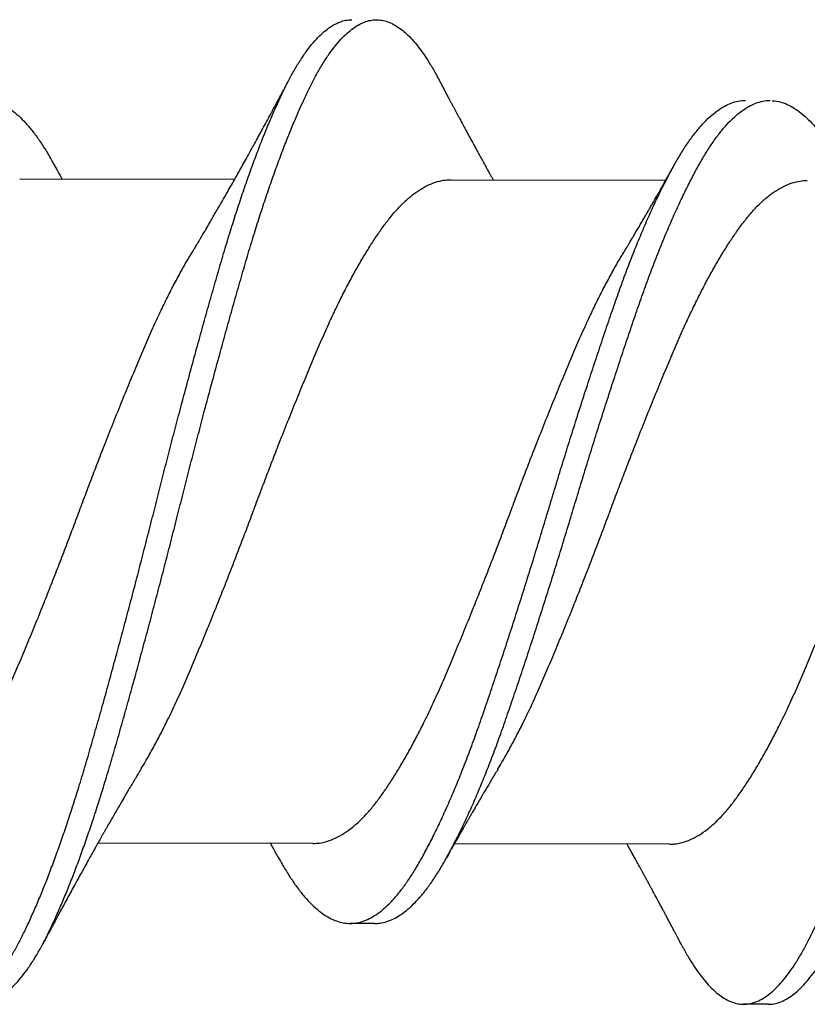
# Model space of a CAD drawing. Units: inches. Extents: x -1 to 98, y -126 to 49.
# Drawn here: x 5 to 5, y -112 to -111 of the extents above; entities that cross this region are included whole.
import ezdxf

# ---------------------------------------------------------------- set-up
doc = ezdxf.new("R2010")
doc.units = ezdxf.units.IN
doc.header["$MEASUREMENT"] = 0

msp = doc.modelspace()

# ---------------------------------------------------------------- linework, layer by layer
for p, q in [((5.10031, -111.48047), (5.1549, -111.48059)), ((5.20978, -111.4807), (5.26437, -111.48082)), ((5.17476, -111.64938), (5.12017, -111.64926)), ((5.26529, -111.64957), (5.2107, -111.64945)), ((5.19044, -111.66972), (5.18419, -111.66971)), ((5.2904, -111.69025), (5.28415, -111.69023))]:
    msp.add_line(p, q)
for points, knots in [([(5.06846, -111.67484), (5.06871, -111.67533), (5.06945, -111.67675), (5.07069, -111.67884), (5.07218, -111.68113), (5.07368, -111.68315), (5.07519, -111.68492), (5.07668, -111.6864), (5.07813, -111.68759), (5.07955, -111.68852), (5.08095, -111.6892), (5.08235, -111.68964), (5.08378, -111.68985), (5.08525, -111.68979), (5.0868, -111.68942), (5.08836, -111.68876), (5.08995, -111.68779), (5.09154, -111.68652), (5.09314, -111.68494), (5.09474, -111.68308), (5.0963, -111.68096), (5.09782, -111.67862), (5.09931, -111.67608), (5.10077, -111.67331), (5.10222, -111.6703), (5.1037, -111.66706), (5.10517, -111.66364), (5.10663, -111.66008), (5.10806, -111.6564), (5.1095, -111.65253), (5.11093, -111.64849), (5.11242, -111.64413), (5.11395, -111.63945), (5.11552, -111.63443), (5.11708, -111.62926), (5.11861, -111.62394), (5.12017, -111.61847), (5.12174, -111.61285), (5.12334, -111.60709), (5.12491, -111.60132), (5.12647, -111.59555), (5.12799, -111.58982), (5.12951, -111.58404), (5.13102, -111.57823), (5.13251, -111.57242), (5.13396, -111.56672), (5.13536, -111.56113), (5.13676, -111.55565), (5.13817, -111.55016), (5.13959, -111.54469), (5.14108, -111.53904), (5.14263, -111.53322), (5.14424, -111.52728), (5.14584, -111.52143), (5.14743, -111.5157), (5.14901, -111.51011), (5.15056, -111.50468), (5.15209, -111.49939), (5.15362, -111.49434), (5.15514, -111.48952), (5.15665, -111.48493), (5.15817, -111.48051), (5.1597, -111.47626), (5.16122, -111.47222), (5.16271, -111.46846), (5.16416, -111.46498), (5.16557, -111.46177), (5.16696, -111.45877), (5.16833, -111.45599), (5.16976, -111.45331), (5.17127, -111.45076), (5.17285, -111.4484), (5.17444, -111.44631), (5.17604, -111.44451), (5.17764, -111.44301), (5.17923, -111.4418), (5.18081, -111.4409), (5.18235, -111.44032), (5.18364, -111.44004), (5.1844, -111.44005), (5.18467, -111.44006)], [0, 0, 0, 0, 0.006701, 0.019541, 0.032436, 0.04537, 0.058327, 0.07129, 0.083504, 0.095697, 0.107854, 0.119963, 0.132011, 0.14542, 0.158905, 0.172457, 0.186057, 0.199687, 0.213328, 0.226961, 0.240568, 0.253457, 0.266291, 0.279053, 0.291806, 0.304632, 0.317515, 0.329702, 0.341913, 0.354135, 0.366355, 0.378558, 0.392143, 0.405672, 0.419128, 0.432535, 0.446015, 0.459562, 0.473159, 0.486788, 0.499751, 0.512709, 0.525646, 0.538546, 0.551394, 0.564174, 0.576185, 0.588258, 0.600387, 0.612559, 0.624762, 0.638399, 0.652039, 0.665662, 0.679249, 0.692783, 0.706245, 0.71965, 0.733125, 0.745994, 0.758909, 0.771856, 0.784818, 0.797779, 0.810722, 0.822896, 0.835027, 0.847102, 0.859115, 0.87116, 0.884675, 0.898249, 0.911863, 0.9255, 0.93914, 0.952764, 0.966355, 0.979893, 0.992694, 1, 1, 1, 1]), ([(5.0904, -111.6898), (5.09076, -111.68979), (5.09164, -111.68979), (5.09305, -111.68943), (5.09461, -111.68877), (5.0962, -111.6878), (5.09779, -111.68653), (5.09939, -111.68496), (5.10099, -111.68309), (5.10255, -111.68097), (5.10407, -111.67863), (5.10556, -111.67609), (5.10702, -111.67332), (5.10847, -111.67031), (5.10995, -111.66707), (5.11142, -111.66366), (5.11288, -111.6601), (5.11431, -111.65641), (5.11575, -111.65255), (5.11718, -111.64851), (5.11867, -111.64415), (5.1202, -111.63946), (5.12177, -111.63444), (5.12333, -111.62927), (5.12486, -111.62395), (5.12642, -111.61848), (5.12799, -111.61286), (5.12959, -111.6071), (5.13116, -111.60133), (5.13272, -111.59556), (5.13424, -111.58983), (5.13576, -111.58405), (5.13727, -111.57824), (5.13876, -111.57243), (5.14021, -111.56673), (5.14161, -111.56114), (5.14301, -111.55566), (5.14442, -111.55018), (5.14584, -111.54471), (5.14733, -111.53905), (5.14888, -111.53324), (5.15049, -111.52729), (5.15209, -111.52144), (5.15368, -111.51572), (5.15526, -111.51013), (5.15681, -111.50469), (5.15834, -111.49941), (5.15987, -111.49436), (5.16139, -111.48953), (5.1629, -111.48494), (5.16442, -111.48052), (5.16595, -111.47628), (5.16747, -111.47223), (5.16896, -111.46847), (5.17041, -111.46499), (5.17182, -111.46178), (5.17321, -111.45879), (5.17458, -111.456), (5.17601, -111.45332), (5.17752, -111.45078), (5.1791, -111.44841), (5.18069, -111.44632), (5.18229, -111.44452), (5.18389, -111.44302), (5.18548, -111.44181), (5.18706, -111.44091), (5.1886, -111.44033), (5.19009, -111.44003), (5.19154, -111.44002), (5.193, -111.44027), (5.19448, -111.4408), (5.19598, -111.4416), (5.19746, -111.44265), (5.19891, -111.44394), (5.20034, -111.44544), (5.20176, -111.44718), (5.20317, -111.44914), (5.20463, -111.45143), (5.20578, -111.45338), (5.20645, -111.45469), (5.20661, -111.45501)], [0, 0, 0, 0, 0.009682, 0.023167, 0.036719, 0.050319, 0.063949, 0.07759, 0.091223, 0.10483, 0.117719, 0.130553, 0.143315, 0.156068, 0.168894, 0.181778, 0.193964, 0.206176, 0.218398, 0.230617, 0.242821, 0.256405, 0.269934, 0.283391, 0.296797, 0.310277, 0.323825, 0.337422, 0.35105, 0.364013, 0.376972, 0.389909, 0.402809, 0.415657, 0.428437, 0.440448, 0.452521, 0.46465, 0.476822, 0.489025, 0.502662, 0.516302, 0.529925, 0.543512, 0.557046, 0.570508, 0.583914, 0.597388, 0.610257, 0.623173, 0.63612, 0.649082, 0.662042, 0.674986, 0.68716, 0.699291, 0.711366, 0.723379, 0.735424, 0.748939, 0.762513, 0.776127, 0.789764, 0.803404, 0.817029, 0.830619, 0.844158, 0.856958, 0.869696, 0.882487, 0.895343, 0.908249, 0.92119, 0.933409, 0.945631, 0.957843, 0.970031, 0.982182, 0.995684, 1, 1, 1, 1]), ([(5.26846, -111.67527), (5.26858, -111.67551), (5.26919, -111.67671), (5.2703, -111.67862), (5.27179, -111.68097), (5.27329, -111.68306), (5.2748, -111.6849), (5.27628, -111.68645), (5.27773, -111.68771), (5.27915, -111.6887), (5.28056, -111.68946), (5.28196, -111.68996), (5.2834, -111.69024), (5.28486, -111.69025), (5.28641, -111.68996), (5.28797, -111.68937), (5.28955, -111.68848), (5.29114, -111.68728), (5.29274, -111.68578), (5.29434, -111.68399), (5.29591, -111.68194), (5.29743, -111.67967), (5.29892, -111.67719), (5.30039, -111.67448), (5.30184, -111.67153), (5.30331, -111.66835), (5.30478, -111.66499), (5.30623, -111.66149), (5.30766, -111.65786), (5.3091, -111.65404), (5.31053, -111.65005), (5.31202, -111.64574), (5.31356, -111.64109), (5.31513, -111.63611), (5.31669, -111.63098), (5.31822, -111.62569), (5.31977, -111.62026), (5.32135, -111.61468), (5.32294, -111.60895), (5.32451, -111.60321), (5.32607, -111.59746), (5.32759, -111.59174), (5.32912, -111.58598), (5.33063, -111.58017), (5.33212, -111.57436), (5.33358, -111.56866), (5.33498, -111.56307), (5.33637, -111.55759), (5.33777, -111.55211), (5.3392, -111.54663), (5.34068, -111.54097), (5.34223, -111.53514), (5.34384, -111.52917), (5.34544, -111.5233), (5.34704, -111.51754), (5.34862, -111.51191), (5.35018, -111.50644), (5.35171, -111.50112), (5.35323, -111.49603), (5.35475, -111.49117), (5.35626, -111.48654), (5.35777, -111.48207), (5.3593, -111.47778), (5.36082, -111.47368), (5.36231, -111.46986), (5.36377, -111.46632), (5.36518, -111.46306), (5.36657, -111.46), (5.36795, -111.45716), (5.36938, -111.45442), (5.37088, -111.45181), (5.37246, -111.44938), (5.37404, -111.44722), (5.37564, -111.44535), (5.37724, -111.44377), (5.37883, -111.44249), (5.38042, -111.44151), (5.38196, -111.44086), (5.38338, -111.44049), (5.38427, -111.44047), (5.38467, -111.44046)], [0, 0, 0, 0, 0.00334, 0.016164, 0.029046, 0.041971, 0.054923, 0.067886, 0.080104, 0.092304, 0.104473, 0.116596, 0.128663, 0.142068, 0.155534, 0.169071, 0.18266, 0.196284, 0.209924, 0.223561, 0.237177, 0.250078, 0.262928, 0.27571, 0.28845, 0.301259, 0.314129, 0.326306, 0.338512, 0.350733, 0.362954, 0.375163, 0.388759, 0.402303, 0.415779, 0.429185, 0.442645, 0.456178, 0.469764, 0.483387, 0.496348, 0.509309, 0.522254, 0.535165, 0.548028, 0.560827, 0.572837, 0.584892, 0.597006, 0.609168, 0.621363, 0.634997, 0.648638, 0.662267, 0.675865, 0.689414, 0.702896, 0.716303, 0.729758, 0.742612, 0.755517, 0.768457, 0.781417, 0.794379, 0.807329, 0.819512, 0.831656, 0.843749, 0.855776, 0.867802, 0.881299, 0.89486, 0.908466, 0.922099, 0.93574, 0.949371, 0.962971, 0.976524, 0.989343, 1, 1, 1, 1]), ([(5.2904, -111.69021), (5.29064, -111.69022), (5.29138, -111.69024), (5.29266, -111.68996), (5.29422, -111.68939), (5.2958, -111.68849), (5.29739, -111.68729), (5.29899, -111.6858), (5.30059, -111.684), (5.30216, -111.68196), (5.30368, -111.67968), (5.30517, -111.6772), (5.30664, -111.67449), (5.30809, -111.67154), (5.30956, -111.66836), (5.31103, -111.66501), (5.31248, -111.6615), (5.31391, -111.65787), (5.31535, -111.65406), (5.31678, -111.65007), (5.31827, -111.64575), (5.31981, -111.6411), (5.32138, -111.63612), (5.32294, -111.63099), (5.32447, -111.62571), (5.32602, -111.62028), (5.3276, -111.61469), (5.32919, -111.60897), (5.33076, -111.60322), (5.33232, -111.59748), (5.33384, -111.59176), (5.33537, -111.58599), (5.33688, -111.58019), (5.33837, -111.57437), (5.33983, -111.56867), (5.34123, -111.56308), (5.34262, -111.5576), (5.34402, -111.55212), (5.34545, -111.54664), (5.34693, -111.54098), (5.34848, -111.53515), (5.35009, -111.52918), (5.35169, -111.52331), (5.35329, -111.51755), (5.35487, -111.51192), (5.35643, -111.50645), (5.35796, -111.50113), (5.35948, -111.49604), (5.361, -111.49118), (5.36251, -111.48655), (5.36402, -111.48208), (5.36555, -111.47779), (5.36707, -111.47369), (5.36856, -111.46988), (5.37002, -111.46634), (5.37143, -111.46307), (5.37282, -111.46002), (5.3742, -111.45717), (5.37563, -111.45443), (5.37713, -111.45183), (5.37871, -111.44939), (5.38029, -111.44724), (5.38189, -111.44536), (5.38349, -111.44378), (5.38508, -111.4425), (5.38667, -111.44153), (5.38821, -111.44087), (5.38971, -111.4405), (5.39116, -111.44041), (5.39261, -111.4406), (5.39409, -111.44105), (5.39558, -111.44178), (5.39706, -111.44277), (5.39851, -111.44399), (5.39994, -111.44542), (5.40136, -111.44709), (5.40278, -111.44899), (5.40424, -111.45121), (5.40552, -111.45334), (5.40632, -111.45488), (5.40661, -111.45543)], [0, 0, 0, 0, 0.006329, 0.019795, 0.033332, 0.046922, 0.060546, 0.074186, 0.087823, 0.101439, 0.11434, 0.12719, 0.139972, 0.152712, 0.165521, 0.178391, 0.190568, 0.202774, 0.214995, 0.227216, 0.239426, 0.253021, 0.266566, 0.280042, 0.293447, 0.306908, 0.32044, 0.334027, 0.347649, 0.360611, 0.373572, 0.386516, 0.399428, 0.412291, 0.42509, 0.437099, 0.449154, 0.461269, 0.473431, 0.485626, 0.49926, 0.512901, 0.52653, 0.540128, 0.553677, 0.567159, 0.580566, 0.594021, 0.606875, 0.61978, 0.63272, 0.64568, 0.658642, 0.671592, 0.683775, 0.69592, 0.708012, 0.72004, 0.732065, 0.745563, 0.759124, 0.77273, 0.786363, 0.800004, 0.813634, 0.827235, 0.840788, 0.853607, 0.866354, 0.879124, 0.891964, 0.904859, 0.917792, 0.930008, 0.942231, 0.954447, 0.966643, 0.978806, 0.992325, 1, 1, 1, 1]), ([(5.14389, -111.4995), (5.14413, -111.4991), (5.14457, -111.49837), (5.14514, -111.49742), (5.14558, -111.49668), (5.14596, -111.49605), (5.14634, -111.4954), (5.14696, -111.49436), (5.14777, -111.49299), (5.14868, -111.49144), (5.14946, -111.4901), (5.15015, -111.4889), (5.15085, -111.4877), (5.15173, -111.48617), (5.15272, -111.48443), (5.1538, -111.48252), (5.15488, -111.48062), (5.15592, -111.47878), (5.15692, -111.47697), (5.1579, -111.47522), (5.15881, -111.47357), (5.15974, -111.47188), (5.16064, -111.47025), (5.16157, -111.46854), (5.1625, -111.46683), (5.16322, -111.46551), (5.16375, -111.46453), (5.16407, -111.46394), (5.16442, -111.4633), (5.16477, -111.46264), (5.16508, -111.46206), (5.16537, -111.46152), (5.1657, -111.46092), (5.16608, -111.4602), (5.16649, -111.45944), (5.16688, -111.45872), (5.16725, -111.45803), (5.16768, -111.45722), (5.16825, -111.45616), (5.16868, -111.45535), (5.16892, -111.45489)], [0, 0, 0, 0, 0.0280649, 0.050019, 0.065835, 0.078774, 0.0934832, 0.1099583, 0.1504667, 0.1872732, 0.2155479, 0.2418514, 0.2683109, 0.2974547, 0.345245, 0.3851385, 0.4267839, 0.4727857, 0.5092255, 0.5475936, 0.5897719, 0.6195933, 0.660477, 0.698275, 0.7334667, 0.7738608, 0.7862841, 0.7982249, 0.8131945, 0.8292537, 0.8418892, 0.852128, 0.8652369, 0.8818325, 0.9001133, 0.9160348, 0.9296425, 0.9463531, 0.9697995, 1, 1, 1, 1]), ([(5.20661, -111.45497), (5.20687, -111.45546), (5.20733, -111.45633), (5.20795, -111.4575), (5.20842, -111.4584), (5.20877, -111.45906), (5.20904, -111.45957), (5.20927, -111.46), (5.20953, -111.46049), (5.20985, -111.4611), (5.21023, -111.46181), (5.21061, -111.46252), (5.21097, -111.46319), (5.21132, -111.46384), (5.21168, -111.46452), (5.21203, -111.46518), (5.21235, -111.46578), (5.21267, -111.46636), (5.21302, -111.46701), (5.21338, -111.4677), (5.21381, -111.46849), (5.21437, -111.46952), (5.21505, -111.47077), (5.21583, -111.47221), (5.21657, -111.47357), (5.21731, -111.47492), (5.21799, -111.47614), (5.21858, -111.47723), (5.2191, -111.47817), (5.21954, -111.47896), (5.21996, -111.4797), (5.22028, -111.48028), (5.22046, -111.48061), (5.22052, -111.48072)], [0, 0, 0, 0, 0.056257, 0.1016, 0.13606, 0.15982, 0.17858, 0.195186, 0.210659, 0.235809, 0.265382, 0.293608, 0.319034, 0.34308, 0.370093, 0.397233, 0.419727, 0.439784, 0.465268, 0.495387, 0.518839, 0.557173, 0.615782, 0.66423, 0.724971, 0.77341, 0.821875, 0.86842, 0.89981, 0.932076, 0.961469, 0.986833, 1, 1, 1, 1]), ([(4.99042, -111.6693), (4.99099, -111.66927), (4.99215, -111.66922), (4.99392, -111.66872), (4.99573, -111.66791), (4.99755, -111.66677), (4.99937, -111.66529), (5.0012, -111.6635), (5.00301, -111.6614), (5.0048, -111.65899), (5.00656, -111.65631), (5.00831, -111.65334), (5.01008, -111.65009), (5.01187, -111.64657), (5.01366, -111.64282), (5.01546, -111.63884), (5.01725, -111.63463), (5.01905, -111.63018), (5.02085, -111.62551), (5.02263, -111.62064), (5.02438, -111.6156), (5.02615, -111.6104), (5.02795, -111.60503), (5.02977, -111.59952), (5.0316, -111.59389), (5.03343, -111.58817), (5.03526, -111.58238), (5.03707, -111.57655), (5.03886, -111.5707), (5.04061, -111.56489), (5.04234, -111.55912), (5.0441, -111.55338), (5.04588, -111.54765), (5.04768, -111.54192), (5.0495, -111.53622), (5.05134, -111.53057), (5.05316, -111.52504), (5.05496, -111.51966), (5.05673, -111.51444), (5.05848, -111.50938), (5.06026, -111.50449), (5.06206, -111.49978), (5.06388, -111.49526), (5.06571, -111.49095), (5.06754, -111.48688), (5.06934, -111.48308), (5.07112, -111.47958), (5.07287, -111.47636), (5.07458, -111.47342), (5.07632, -111.47074), (5.0781, -111.46831), (5.07991, -111.46617), (5.08173, -111.46434), (5.08356, -111.46283), (5.08538, -111.46165), (5.08719, -111.46079), (5.08897, -111.46028), (5.09072, -111.46009), (5.09246, -111.46022), (5.09424, -111.46069), (5.09603, -111.46148), (5.09783, -111.4626), (5.09962, -111.46403), (5.1014, -111.46577), (5.10317, -111.4678), (5.10494, -111.47014), (5.10669, -111.47279), (5.10805, -111.47506), (5.10884, -111.47653), (5.10905, -111.47692)], [0, 0, 0, 0, 0.014817, 0.029932, 0.045122, 0.06036, 0.075618, 0.090866, 0.106077, 0.121188, 0.136207, 0.151165, 0.166218, 0.181355, 0.196277, 0.211226, 0.226176, 0.2411, 0.256273, 0.271364, 0.286356, 0.301403, 0.316545, 0.331753, 0.347001, 0.362225, 0.377432, 0.392592, 0.407678, 0.422663, 0.437375, 0.452185, 0.467069, 0.482, 0.497257, 0.512507, 0.527722, 0.542872, 0.557932, 0.57292, 0.587999, 0.603131, 0.618322, 0.633542, 0.648764, 0.663959, 0.67883, 0.693622, 0.708316, 0.723055, 0.73819, 0.753395, 0.76864, 0.783898, 0.79914, 0.814338, 0.829463, 0.844456, 0.859429, 0.874504, 0.889657, 0.90486, 0.919812, 0.934758, 0.94967, 0.964523, 0.97959, 0.994577, 1, 1, 1, 1]), ([(5.16602, -111.65297), (5.16604, -111.65299), (5.16664, -111.65412), (5.1678, -111.6561), (5.16955, -111.65887), (5.17132, -111.66132), (5.17312, -111.66349), (5.17493, -111.66535), (5.17674, -111.66688), (5.17853, -111.66808), (5.18029, -111.66896), (5.18204, -111.66951), (5.18378, -111.66975), (5.18551, -111.66967), (5.18728, -111.66926), (5.18908, -111.66852), (5.1909, -111.66745), (5.19272, -111.66605), (5.19455, -111.66432), (5.19636, -111.66229), (5.19816, -111.65995), (5.19993, -111.65733), (5.20167, -111.65442), (5.20344, -111.65123), (5.20522, -111.64778), (5.20702, -111.64408), (5.20881, -111.64015), (5.2106, -111.63599), (5.21241, -111.63158), (5.2142, -111.62696), (5.21599, -111.62212), (5.21775, -111.61712), (5.21951, -111.61195), (5.22131, -111.60662), (5.22312, -111.60114), (5.22495, -111.59553), (5.22678, -111.58983), (5.22861, -111.58405), (5.23043, -111.57823), (5.23222, -111.57239), (5.23398, -111.56658), (5.23571, -111.5608), (5.23746, -111.55506), (5.23923, -111.54933), (5.24103, -111.54359), (5.24285, -111.53787), (5.24469, -111.5322), (5.24651, -111.52664), (5.24832, -111.52122), (5.2501, -111.51597), (5.25185, -111.51087), (5.25362, -111.50595), (5.25542, -111.5012), (5.25723, -111.49663), (5.25906, -111.49228), (5.26089, -111.48815), (5.2627, -111.4843), (5.26448, -111.48073), (5.26623, -111.47746), (5.26795, -111.47446), (5.26968, -111.47171), (5.27146, -111.46923), (5.27326, -111.46702), (5.27509, -111.46512), (5.27691, -111.46354), (5.27873, -111.46228), (5.28054, -111.46135), (5.28233, -111.46078), (5.28369, -111.46053), (5.28445, -111.46057), (5.28463, -111.46058)], [0, 0, 0, 0, 0.000356, 0.015361, 0.030364, 0.045464, 0.060635, 0.075849, 0.091078, 0.106021, 0.120924, 0.135761, 0.150505, 0.165503, 0.180602, 0.195782, 0.211016, 0.226275, 0.241532, 0.256757, 0.271889, 0.286934, 0.301892, 0.316927, 0.332052, 0.346968, 0.361917, 0.376873, 0.391808, 0.407, 0.422115, 0.437127, 0.452154, 0.46728, 0.48248, 0.497725, 0.512954, 0.52817, 0.543347, 0.558455, 0.573468, 0.588165, 0.60296, 0.617833, 0.63276, 0.648018, 0.663276, 0.678505, 0.693675, 0.708761, 0.723753, 0.738814, 0.753933, 0.769117, 0.784337, 0.799565, 0.814772, 0.82966, 0.844475, 0.859192, 0.873911, 0.889031, 0.904226, 0.919469, 0.93473, 0.949982, 0.965195, 0.980342, 0.995363, 1, 1, 1, 1]), ([(5.19042, -111.66969), (5.19086, -111.66969), (5.19189, -111.66968), (5.19353, -111.66927), (5.19533, -111.66854), (5.19715, -111.66746), (5.19897, -111.66606), (5.2008, -111.66434), (5.20261, -111.6623), (5.20441, -111.65996), (5.20618, -111.65734), (5.20792, -111.65443), (5.20969, -111.65124), (5.21147, -111.64779), (5.21327, -111.64409), (5.21506, -111.64016), (5.21685, -111.636), (5.21866, -111.6316), (5.22045, -111.62697), (5.22224, -111.62213), (5.224, -111.61713), (5.22576, -111.61196), (5.22756, -111.60664), (5.22937, -111.60115), (5.2312, -111.59555), (5.23303, -111.58984), (5.23486, -111.58406), (5.23668, -111.57824), (5.23847, -111.5724), (5.24023, -111.56659), (5.24196, -111.56081), (5.24371, -111.55507), (5.24548, -111.54934), (5.24728, -111.5436), (5.2491, -111.53788), (5.25094, -111.53221), (5.25276, -111.52665), (5.25457, -111.52124), (5.25635, -111.51598), (5.2581, -111.51089), (5.25987, -111.50596), (5.26167, -111.50121), (5.26348, -111.49665), (5.26531, -111.49229), (5.26714, -111.48817), (5.26895, -111.48432), (5.27073, -111.48075), (5.27248, -111.47747), (5.2742, -111.47447), (5.27593, -111.47172), (5.27771, -111.46924), (5.27951, -111.46703), (5.28134, -111.46513), (5.28316, -111.46355), (5.28498, -111.4623), (5.28679, -111.46137), (5.28858, -111.46079), (5.28993, -111.46054), (5.29068, -111.46058), (5.29085, -111.46059)], [0, 0, 0, 0, 0.013656, 0.031507, 0.049453, 0.067464, 0.085505, 0.103542, 0.121541, 0.139431, 0.157218, 0.174902, 0.192678, 0.210559, 0.228193, 0.245867, 0.263549, 0.281206, 0.299167, 0.317036, 0.334784, 0.35255, 0.370434, 0.388404, 0.406427, 0.424431, 0.442421, 0.460363, 0.478225, 0.495974, 0.51335, 0.530841, 0.548425, 0.566072, 0.584112, 0.60215, 0.620154, 0.63809, 0.655924, 0.673649, 0.691455, 0.70933, 0.727281, 0.745275, 0.763278, 0.781256, 0.798858, 0.816373, 0.833772, 0.851174, 0.86905, 0.887014, 0.905035, 0.923078, 0.941109, 0.959095, 0.977003, 0.994761, 1, 1, 1, 1]), ([(5.29141, -111.46061), (5.29164, -111.46062), (5.29244, -111.46063), (5.29385, -111.46099), (5.29564, -111.4617), (5.29743, -111.46275), (5.29923, -111.46411), (5.30101, -111.46578), (5.30278, -111.46774), (5.30455, -111.47002), (5.30631, -111.4726), (5.30779, -111.47504), (5.30871, -111.47672), (5.30905, -111.47734)], [0, 0, 0, 0, 0.038174, 0.138835, 0.240052, 0.34164, 0.441596, 0.541549, 0.64132, 0.740731, 0.841619, 0.941851, 1, 1, 1, 1]), ([(5.10904, -111.47688), (5.10924, -111.47724), (5.1096, -111.47788), (5.11006, -111.47872), (5.1104, -111.47932), (5.11065, -111.47978), (5.11086, -111.48014), (5.11099, -111.48039), (5.11105, -111.48049)], [0, 0, 0, 0, 0.299205, 0.530535, 0.694196, 0.799721, 0.910351, 1, 1, 1, 1]), ([(5.25336, -111.49973), (5.25359, -111.49935), (5.254, -111.49867), (5.25453, -111.49778), (5.25493, -111.49712), (5.25523, -111.49661), (5.25551, -111.49615), (5.25585, -111.49557), (5.25628, -111.49484), (5.25683, -111.49392), (5.25743, -111.49289), (5.25806, -111.49182), (5.25865, -111.4908), (5.25918, -111.48989), (5.25966, -111.48907), (5.26013, -111.48825), (5.26063, -111.48739), (5.26118, -111.48642), (5.26176, -111.48542), (5.2623, -111.48448), (5.26285, -111.4835), (5.26335, -111.48261), (5.26382, -111.48179), (5.26416, -111.48119), (5.26448, -111.48062), (5.26476, -111.48012), (5.265, -111.47969), (5.26523, -111.47928), (5.26553, -111.47875), (5.26593, -111.47804), (5.26623, -111.4775), (5.26639, -111.47721)], [0, 0, 0, 0, 0.051683, 0.091905, 0.120618, 0.140892, 0.161358, 0.182527, 0.218342, 0.259951, 0.306054, 0.356205, 0.40282, 0.44184, 0.477542, 0.512659, 0.550739, 0.591799, 0.641445, 0.68323, 0.716927, 0.771028, 0.800191, 0.824873, 0.850308, 0.875803, 0.890881, 0.906744, 0.929854, 0.960933, 1, 1, 1, 1]), ([(5.13118, -111.63033), (5.13153, -111.62975), (5.13248, -111.62818), (5.13403, -111.62542), (5.13583, -111.62207), (5.13773, -111.61833), (5.13972, -111.61417), (5.1418, -111.60958), (5.14384, -111.60481), (5.14592, -111.59986), (5.14803, -111.59474), (5.15006, -111.58973), (5.15199, -111.58488), (5.15381, -111.58022), (5.15562, -111.57553), (5.15742, -111.57082), (5.15917, -111.56614), (5.1609, -111.56148), (5.16265, -111.55686), (5.16442, -111.55224), (5.16632, -111.54735), (5.16834, -111.54223), (5.17048, -111.53693), (5.17259, -111.53175), (5.17468, -111.52675), (5.17673, -111.52192), (5.17869, -111.51749), (5.18059, -111.51345), (5.1824, -111.50978), (5.18422, -111.50627), (5.18605, -111.50294), (5.18786, -111.49984), (5.18964, -111.49697), (5.19139, -111.49433), (5.19311, -111.49191), (5.19494, -111.48957), (5.19691, -111.48736), (5.19902, -111.48536), (5.20115, -111.4837), (5.20328, -111.48239), (5.20539, -111.48144), (5.20738, -111.4809), (5.20884, -111.48069), (5.2096, -111.48072), (5.20978, -111.48073)], [0, 0, 0, 0, 0.0134604, 0.0360537, 0.0586578, 0.0812291, 0.107996, 0.1345843, 0.1609926, 0.1875753, 0.2143384, 0.2412109, 0.2642271, 0.2872241, 0.3101561, 0.3329782, 0.3556469, 0.3778336, 0.4001766, 0.4226477, 0.4452048, 0.4721099, 0.4990027, 0.5258098, 0.5524597, 0.5788928, 0.6054072, 0.6282475, 0.6511914, 0.6741939, 0.6972091, 0.720191, 0.7426861, 0.7650629, 0.7872808, 0.8095026, 0.8361587, 0.8629697, 0.889864, 0.9167683, 0.9436091, 0.9703142, 0.9929948, 1, 1, 1, 1]), ([(5.22171, -111.63052), (5.22206, -111.62993), (5.22301, -111.62837), (5.22456, -111.62561), (5.22635, -111.62226), (5.22825, -111.61852), (5.23025, -111.61436), (5.23233, -111.60977), (5.23437, -111.60499), (5.23645, -111.60005), (5.23856, -111.59493), (5.24058, -111.58992), (5.24251, -111.58507), (5.24434, -111.58041), (5.24615, -111.57572), (5.24794, -111.57101), (5.2497, -111.56633), (5.25143, -111.56167), (5.25317, -111.55705), (5.25495, -111.55243), (5.25685, -111.54754), (5.25887, -111.54242), (5.261, -111.53712), (5.26312, -111.53194), (5.26521, -111.52694), (5.26726, -111.52211), (5.26922, -111.51768), (5.27112, -111.51364), (5.27293, -111.50997), (5.27475, -111.50646), (5.27658, -111.50313), (5.27838, -111.50003), (5.28017, -111.49716), (5.28192, -111.49452), (5.28364, -111.4921), (5.28547, -111.48976), (5.28744, -111.48755), (5.28955, -111.48555), (5.29168, -111.48389), (5.29381, -111.48258), (5.29592, -111.48163), (5.29791, -111.48109), (5.29937, -111.48087), (5.30013, -111.48091), (5.30031, -111.48092)], [0, 0, 0, 0, 0.013454, 0.036048, 0.058652, 0.081223, 0.10799, 0.134579, 0.160987, 0.18757, 0.214333, 0.241206, 0.264222, 0.28722, 0.310152, 0.332974, 0.355643, 0.37783, 0.400173, 0.422644, 0.445201, 0.472107, 0.498999, 0.525807, 0.552457, 0.57889, 0.605405, 0.628245, 0.651189, 0.674192, 0.697207, 0.720189, 0.742684, 0.765061, 0.787279, 0.809501, 0.836158, 0.862969, 0.889863, 0.916768, 0.943609, 0.970314, 0.992995, 1, 1, 1, 1]), ([(5.06529, -111.64912), (5.06583, -111.64911), (5.06704, -111.64909), (5.06898, -111.64863), (5.07109, -111.64781), (5.07321, -111.64662), (5.07534, -111.64508), (5.07736, -111.64328), (5.07925, -111.64129), (5.08102, -111.63917), (5.08276, -111.63683), (5.08453, -111.63426), (5.08631, -111.63148), (5.08811, -111.6285), (5.0899, -111.62533), (5.09169, -111.62198), (5.09359, -111.61823), (5.09558, -111.61407), (5.09766, -111.60949), (5.0997, -111.60471), (5.10178, -111.59977), (5.10389, -111.59465), (5.10592, -111.58964), (5.10785, -111.58478), (5.10967, -111.58013), (5.11149, -111.57544), (5.11328, -111.57073), (5.11503, -111.56605), (5.11676, -111.56139), (5.11851, -111.55677), (5.12028, -111.55215), (5.12218, -111.54726), (5.1242, -111.54214), (5.12634, -111.53683), (5.12846, -111.53166), (5.13055, -111.52666), (5.13259, -111.52182), (5.13456, -111.5174), (5.13645, -111.51336), (5.13826, -111.50968), (5.14009, -111.50617), (5.14191, -111.50286), (5.14318, -111.50064), (5.14384, -111.49959), (5.14389, -111.4995)], [0, 0, 0, 0, 0.02091, 0.047555, 0.074358, 0.101249, 0.128154, 0.155, 0.17786, 0.20058, 0.223159, 0.245864, 0.268712, 0.291251, 0.313844, 0.336447, 0.359018, 0.385785, 0.412372, 0.43878, 0.465362, 0.492125, 0.518997, 0.542013, 0.56501, 0.587941, 0.610763, 0.633431, 0.655617, 0.67796, 0.700431, 0.722987, 0.749892, 0.776784, 0.803591, 0.83024, 0.856673, 0.883187, 0.906027, 0.92897, 0.951972, 0.974987, 0.997969, 1, 1, 1, 1]), ([(5.17476, -111.64935), (5.1753, -111.64934), (5.17652, -111.64932), (5.17845, -111.64886), (5.18056, -111.64804), (5.18269, -111.64685), (5.18481, -111.64531), (5.18683, -111.6435), (5.18873, -111.64152), (5.1905, -111.6394), (5.19224, -111.63706), (5.194, -111.63449), (5.19579, -111.63171), (5.19758, -111.62873), (5.19937, -111.62556), (5.20116, -111.62221), (5.20306, -111.61846), (5.20506, -111.6143), (5.20713, -111.60972), (5.20918, -111.60494), (5.21125, -111.6), (5.21336, -111.59488), (5.21539, -111.58987), (5.21732, -111.58501), (5.21915, -111.58036), (5.22096, -111.57567), (5.22275, -111.57096), (5.22451, -111.56628), (5.22623, -111.56162), (5.22798, -111.557), (5.22975, -111.55238), (5.23165, -111.54749), (5.23368, -111.54237), (5.23581, -111.53706), (5.23793, -111.53189), (5.24002, -111.52689), (5.24206, -111.52205), (5.24403, -111.51763), (5.24592, -111.51359), (5.24773, -111.50991), (5.24956, -111.5064), (5.25138, -111.50309), (5.25265, -111.50087), (5.25331, -111.49982), (5.25336, -111.49973)], [0, 0, 0, 0, 0.020911, 0.047555, 0.074359, 0.101251, 0.128156, 0.155003, 0.177863, 0.200584, 0.223163, 0.245868, 0.268716, 0.291255, 0.313849, 0.336453, 0.359024, 0.385791, 0.412379, 0.438788, 0.46537, 0.492133, 0.519006, 0.542022, 0.565019, 0.587951, 0.610773, 0.633442, 0.655628, 0.677971, 0.700442, 0.722999, 0.749905, 0.776797, 0.803604, 0.830254, 0.856687, 0.883202, 0.906042, 0.928986, 0.951988, 0.975003, 0.997985, 1, 1, 1, 1]), ([(5.26529, -111.64952), (5.2657, -111.64953), (5.26679, -111.64954), (5.26859, -111.64916), (5.27069, -111.64842), (5.27282, -111.64729), (5.27495, -111.64581), (5.27696, -111.64407), (5.27886, -111.64214), (5.28064, -111.64007), (5.28238, -111.63778), (5.28414, -111.63526), (5.28592, -111.63253), (5.28771, -111.62959), (5.2895, -111.62647), (5.29129, -111.62316), (5.29319, -111.61945), (5.29519, -111.61533), (5.29728, -111.61078), (5.29932, -111.60604), (5.30139, -111.60112), (5.30349, -111.59603), (5.30552, -111.59105), (5.30745, -111.58621), (5.30928, -111.58157), (5.31109, -111.57688), (5.31289, -111.57218), (5.31465, -111.5675), (5.31638, -111.56284), (5.31812, -111.55821), (5.31988, -111.55359), (5.32178, -111.5487), (5.3238, -111.54356), (5.32594, -111.53823), (5.32806, -111.53304), (5.33016, -111.528), (5.33221, -111.52313), (5.33417, -111.51868), (5.33606, -111.5146), (5.33786, -111.51089), (5.33969, -111.50734), (5.34151, -111.50399), (5.34291, -111.50152), (5.3437, -111.50024), (5.34389, -111.49994)], [0, 0, 0, 0, 0.015958, 0.042565, 0.069345, 0.096226, 0.123135, 0.149999, 0.172884, 0.195639, 0.218232, 0.240899, 0.263721, 0.286242, 0.308827, 0.331433, 0.354016, 0.380809, 0.407436, 0.433854, 0.460396, 0.487131, 0.513989, 0.537004, 0.560009, 0.582959, 0.60581, 0.628516, 0.650691, 0.673001, 0.695447, 0.717989, 0.744889, 0.77179, 0.798619, 0.825304, 0.851775, 0.878245, 0.901057, 0.923982, 0.946976, 0.969993, 0.992986, 1, 1, 1, 1]), ([(5.13118, -111.63035), (5.13094, -111.63075), (5.13051, -111.63147), (5.12993, -111.63242), (5.12949, -111.63317), (5.12911, -111.6338), (5.12873, -111.63445), (5.12822, -111.63529), (5.12762, -111.63632), (5.12696, -111.63744), (5.1263, -111.63856), (5.12565, -111.63968), (5.12498, -111.64084), (5.12428, -111.64206), (5.12364, -111.64317), (5.12307, -111.64416), (5.12263, -111.64493), (5.12222, -111.64565), (5.12185, -111.6463), (5.12147, -111.64696), (5.12111, -111.6476), (5.12078, -111.64818), (5.1205, -111.64867), (5.12022, -111.64917), (5.11991, -111.64973), (5.11959, -111.65029), (5.11931, -111.6508), (5.11902, -111.65131), (5.1187, -111.65188), (5.1182, -111.65277), (5.1175, -111.65404), (5.11655, -111.65575), (5.11557, -111.65751), (5.1146, -111.65929), (5.11369, -111.66096), (5.11277, -111.66264), (5.11191, -111.66423), (5.11106, -111.66579), (5.11028, -111.66723), (5.10955, -111.6686), (5.10899, -111.66964), (5.10857, -111.67041), (5.10829, -111.67095), (5.10802, -111.67146), (5.10776, -111.67194), (5.10749, -111.67245), (5.10715, -111.67309), (5.10669, -111.67394), (5.10634, -111.67459), (5.10615, -111.67496)], [0, 0, 0, 0, 0.027817, 0.049769, 0.065829, 0.07887, 0.093565, 0.109964, 0.136892, 0.163507, 0.186612, 0.213546, 0.239446, 0.265589, 0.296146, 0.314422, 0.332458, 0.348535, 0.362853, 0.376568, 0.392651, 0.406262, 0.415667, 0.425531, 0.43969, 0.45343, 0.463136, 0.473549, 0.487934, 0.501246, 0.533217, 0.572792, 0.615366, 0.651278, 0.690801, 0.726483, 0.76332, 0.796269, 0.830214, 0.859665, 0.887521, 0.899227, 0.911381, 0.922844, 0.933324, 0.943171, 0.956877, 0.975816, 1, 1, 1, 1]), ([(5.22171, -111.63054), (5.22147, -111.63094), (5.22103, -111.63166), (5.22046, -111.63261), (5.22002, -111.63334), (5.21966, -111.63395), (5.219, -111.63507), (5.21829, -111.63626), (5.21753, -111.63756), (5.217, -111.63846), (5.21641, -111.63948), (5.21576, -111.64059), (5.21516, -111.64162), (5.21466, -111.6425), (5.21425, -111.64321), (5.21389, -111.64384), (5.21353, -111.64447), (5.21312, -111.64519), (5.21266, -111.64599), (5.21221, -111.64679), (5.21171, -111.64766), (5.21114, -111.64867), (5.21062, -111.6496), (5.21023, -111.65028), (5.20996, -111.65076), (5.20962, -111.65137), (5.20918, -111.65216), (5.20885, -111.65274), (5.20868, -111.65306)], [0, 0, 0, 0, 0.05497, 0.097567, 0.127942, 0.153931, 0.179575, 0.278909, 0.314171, 0.35296, 0.399783, 0.45043, 0.501051, 0.536866, 0.567543, 0.595085, 0.620834, 0.650255, 0.69068, 0.727263, 0.755358, 0.806328, 0.860188, 0.877543, 0.896774, 0.923364, 0.957765, 1, 1, 1, 1]), ([(5.16602, -111.65297), (5.16586, -111.65268), (5.16556, -111.65213), (5.16514, -111.65138), (5.1648, -111.65076), (5.16452, -111.65025), (5.16426, -111.6498), (5.1641, -111.64951), (5.16402, -111.64936)], [0, 0, 0, 0, 0.243015, 0.451084, 0.622992, 0.755557, 0.874486, 1, 1, 1, 1]), ([(5.26846, -111.6753), (5.26829, -111.67498), (5.26799, -111.67441), (5.2676, -111.67367), (5.26731, -111.67312), (5.2671, -111.67272), (5.26684, -111.67224), (5.2665, -111.67159), (5.26605, -111.67074), (5.26557, -111.66984), (5.26507, -111.6689), (5.26459, -111.66799), (5.26414, -111.66715), (5.2637, -111.66632), (5.26323, -111.66544), (5.26274, -111.66453), (5.26223, -111.66359), (5.26178, -111.66275), (5.26138, -111.66202), (5.26108, -111.66145), (5.26077, -111.66088), (5.26042, -111.66024), (5.26009, -111.65962), (5.2598, -111.6591), (5.25956, -111.65865), (5.25929, -111.65815), (5.25894, -111.65751), (5.25856, -111.65682), (5.25818, -111.65612), (5.25779, -111.65541), (5.25736, -111.65464), (5.25695, -111.65388), (5.2565, -111.65306), (5.256, -111.65216), (5.25539, -111.65106), (5.2549, -111.65018), (5.25461, -111.64966), (5.25454, -111.64954)], [0, 0, 0, 0, 0.0367009, 0.0656266, 0.0867906, 0.1003019, 0.1122848, 0.1419572, 0.1758474, 0.2110621, 0.2466855, 0.2861698, 0.3163469, 0.3448038, 0.3826876, 0.4187281, 0.4511267, 0.4910546, 0.5163123, 0.5364414, 0.5573918, 0.5828223, 0.6099226, 0.6298324, 0.6436217, 0.6620113, 0.6876772, 0.7184516, 0.7430831, 0.7686533, 0.8020483, 0.8330125, 0.8574623, 0.8975979, 0.9387839, 0.9862103, 1, 1, 1, 1])]:
    msp.add_open_spline(points, degree=3, knots=knots)

doc.saveas('drawing.dxf')
